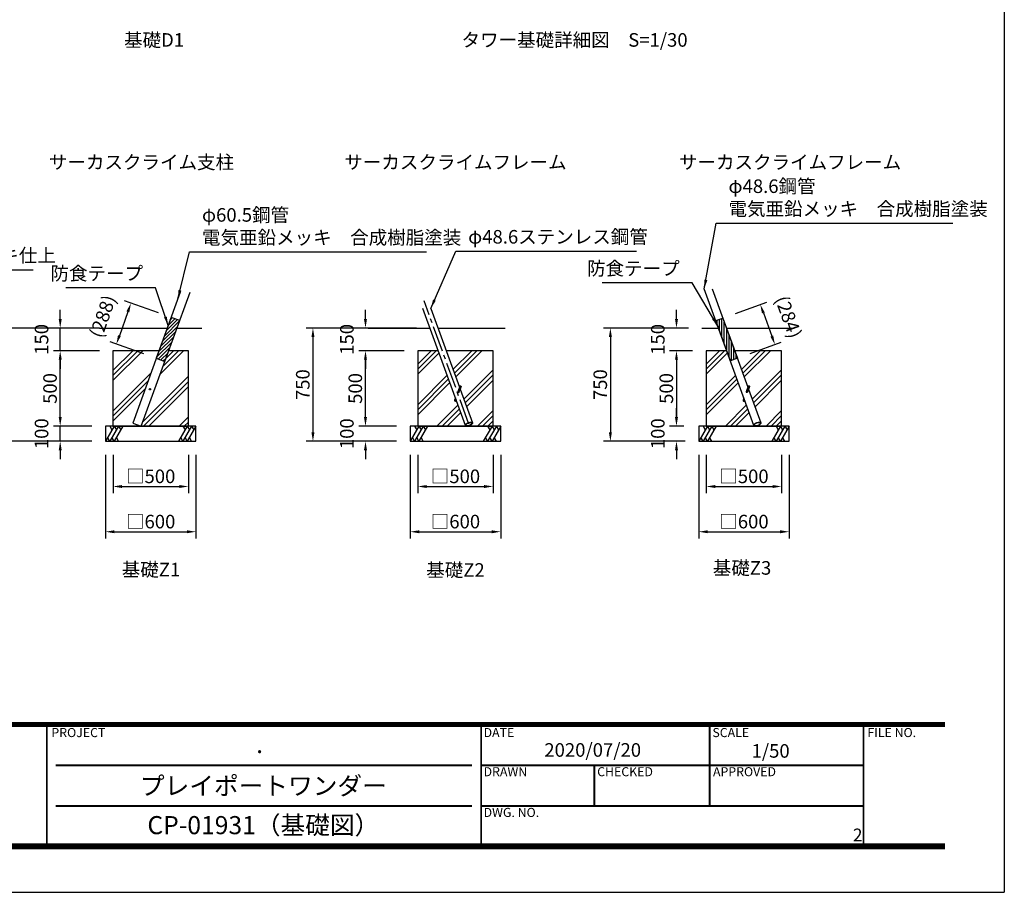
# Model space of a CAD drawing. Units: millimetres. Extents: x 0 to 29700, y 0 to 21000.
# Drawn here: x 18820 to 29700, y 0 to 9641 of the extents above; entities that cross this region are included whole.
import ezdxf
from ezdxf.enums import TextEntityAlignment as Align

# ---------------------------------------------------------------- set-up
doc = ezdxf.new("R2010")
doc.units = ezdxf.units.MM
doc.header["$LTSCALE"] = 15
doc.linetypes.add('CENTER2', pattern=[28.575, 19.05, -3.175, 3.175, -3.175])
for name, color, linetype in [('P001', 131, 'Continuous'), ('P006', 141, 'Continuous'), ('P008', 241, 'Continuous'), ('P009', 51, 'Continuous'), ('P012', 201, 'Continuous'), ('P019', 71, 'Continuous'), ('P919', 75, 'Continuous'), ('P_1CENTER', 2, 'CENTER2'), ('P_2DIM', 6, 'Continuous'), ('P_3TEXT', 60, 'Continuous'), ('P_5DRAWFRAME', 104, 'Continuous'), ('P_7THICK', 7, 'Continuous')]:
    doc.layers.add(name, color=color, linetype=linetype)
doc.styles.add('BIGFONT', font='simplex.shx', dxfattribs={"bigfont": 'bigfont.shx'})
doc.dimstyles.new('DIMBIGFONT$0', dxfattribs={"dimscale": 50, "dimtxt": 3, "dimasz": 2, "dimexe": 1.5, "dimexo": 3, "dimgap": 0.75, "dimtad": 1, "dimdec": 1, "dimdsep": 46, "dimtxsty": 'BIGFONT', "dimsah": 1, "dimcen": 0, "dimclrt": 230, "dimadec": 1, "dimazin": 2, "dimtfac": 0.6, "dimtdec": 1, "dimtofl": 0, "dimtmove": 2, "dimatfit": 3, "dimfxl": 1, "dimtvp": 1, "dimtolj": 1, "dimarcsym": 0})
doc.dimstyles.new('DIMBIGFONT$7', dxfattribs={"dimscale": 50, "dimtxt": 3, "dimasz": 2, "dimexe": 1.5, "dimexo": 3, "dimgap": 0.75, "dimtad": 1, "dimdec": 1, "dimdsep": 46, "dimtxsty": 'BIGFONT', "dimsah": 1, "dimcen": 0, "dimclrt": 230, "dimadec": 1, "dimazin": 2, "dimtfac": 0.6, "dimtdec": 1, "dimtofl": 0, "dimtmove": 0, "dimatfit": 3, "dimfxl": 1, "dimtvp": 1, "dimtolj": 1, "dimarcsym": 0})
doc.dimstyles.new('STANDARD$7', dxfattribs={"dimtxt": 3, "dimasz": 2, "dimexe": 1.5, "dimexo": 3, "dimgap": 0.75, "dimtad": 1, "dimdec": 1, "dimdsep": 46, "dimtxsty": 'Standard', "dimsah": 1, "dimcen": 0, "dimclrt": 230, "dimadec": 0, "dimazin": 0, "dimtfac": 0.6, "dimtdec": 1, "dimtofl": 0, "dimtmove": 0, "dimatfit": 3, "dimfxl": 1, "dimtolj": 1, "dimarcsym": 0})

# ---------------------------------------------------------------- blocks, each defined once
blk = doc.blocks.new('DFP2')
at = {"color": 0}
for p, q in [((26.35, 37.5), (580.85, 37.5)), ((26.35, 37.4), (580.85, 37.4)), ((580.85, 37.3), (26.35, 37.3)), ((580.85, 37.2), (26.35, 37.2)), ((26.35, 37.1), (580.85, 37.1)), ((26.35, 37), (580.85, 37)), ((382.3, 37.1), (382.3, 10.1)), ((382.4, 37.1), (382.4, 10.1)), ((478.3, 37.1), (478.3, 10.1)), ((478.4, 37.1), (478.4, 10.1)), ((528.8, 37.1), (528.8, 19.1)), ((528.9, 37.1), (528.9, 19.1)), ((562.8, 37.1), (562.8, 10.1)), ((562.9, 37.1), (562.9, 10.1)), ((26.35, 36.9), (580.85, 36.9)), ((26.35, 36.8), (580.85, 36.8)), ((26.35, 36.7), (580.85, 36.7)), ((384.35, 28.15), (476.35, 28.15)), ((384.35, 28.05), (476.35, 28.05)), ((478.35, 28.15), (562.85, 28.15)), ((478.35, 28.05), (562.85, 28.05)), ((503.3, 28.1), (503.3, 19.1)), ((503.4, 28.1), (503.4, 19.1)), ((384.35, 19.15), (476.35, 19.15)), ((384.35, 19.05), (476.35, 19.05)), ((478.35, 19.15), (562.85, 19.15)), ((478.35, 19.05), (562.85, 19.05)), ((26.35, 10.7), (580.85, 10.7)), ((26.35, 10.6), (580.85, 10.6)), ((26.35, 10.5), (580.85, 10.5)), ((26.35, 10.4), (580.85, 10.4)), ((26.35, 10.3), (580.85, 10.3)), ((26.35, 10.2), (580.85, 10.2)), ((26.35, 10.1), (580.85, 10.1)), ((26.35, 10), (580.85, 10)), ((26.35, 9.9), (580.85, 9.9)), ((26.35, 9.8), (580.85, 9.8)), ((26.35, 9.7), (580.85, 9.7))]:
    blk.add_line(p, q, dxfattribs=at)
at = {"layer": 'DEFPOINTS', "color": 0}
for p in [(594, 420), (0, 0)]:
    blk.add_line(p, (594, 0), dxfattribs=at)
at = {"color": 0}
for s, p in [('PROJECT', (383.4, 34.3)), ('DATE', (478.92, 34.3)), ('SCALE', (529.49, 34.3)), ('FILE NO.', (563.75, 34.3)), ('DRAWN', (478.92, 25.65)), ('CHECKED', (504.02, 25.65)), ('APPROVED', (529.62, 25.65)), ('DWG. NO.', (478.92, 16.65))]:
    blk.add_text(s, height=2, dxfattribs=at).set_placement(p)
at = {"color": 0, "style": 'BIGFONT'}
blk.add_text('2', height=2.8, dxfattribs=at).set_placement((560.54, 11.28))
at = {"color": 83, "ltscale": 0.5, "style": 'BIGFONT', "flags": 8}
for tag, p in [('REV05', (34.1, 32.19)), ('REV04', (34.1, 27.14)), ('REV03', (34.1, 21.89)), ('REV02', (34.1, 16.64)), ('REV01', (34.1, 11.39))]:
    blk.add_attdef(tag, text='', height=2, dxfattribs=at).set_placement(p, align=Align.BOTTOM_LEFT)
for tag, p in [('R5C', (125.35, 32.19)), ('REVD5', (101.67, 32.19)), ('R5D', (116.23, 32.19)), ('R5A', (134.48, 32.19)), ('REVD4', (101.67, 27.14)), ('R4D', (116.23, 27.14)), ('R4C', (125.35, 27.14)), ('R4A', (134.48, 27.14)), ('REVD3', (101.67, 21.89)), ('R3D', (116.23, 21.89)), ('R3C', (125.35, 21.89)), ('R3A', (134.48, 21.89)), ('REVD2', (101.67, 16.64)), ('R2D', (116.23, 16.64)), ('R2C', (125.35, 16.64)), ('R2A', (134.48, 16.64)), ('REVD1', (101.67, 11.39)), ('R1D', (116.23, 11.39)), ('R1C', (125.35, 11.39)), ('R1A', (134.48, 11.39))]:
    blk.add_attdef(tag, text='', height=2, dxfattribs=at).set_placement(p, align=Align.BOTTOM_CENTER)
at = {"color": 83, "ltscale": 0.5, "style": 'BIGFONT'}
for tag, height, p in [('PROJECT1', 4, (429.42, 29.5)), ('DATE', 3, (503.03, 29.02)), ('SCALE', 3, (542.35, 28.81)), ('PROJECT2', 4, (430.24, 20.28)), ('PROJECT3', 4, (430.24, 11.59)), ('DWGNO', 3, (513.51, 12.49))]:
    blk.add_attdef(tag, text='', height=height, dxfattribs=at).set_placement(p, align=Align.BOTTOM_CENTER)
blk = doc.blocks.new('*D62')
at = {"layer": 'DEFPOINTS', "color": 0, "transparency": 16777216}
for p in [(18701, 6234), (19767, 6234), (19767, 4984)]:
    blk.add_point(p, dxfattribs=at)
at = {"layer": 'P_2DIM', "color": 0, "lineweight": -2, "transparency": 16777216}
for p, q in [((19617, 6234), (18626, 6234)), ((18701, 5084), (18701, 6134)), ((19617, 4984), (18626, 4984))]:
    blk.add_line(p, q, dxfattribs=at)
at = {"layer": 'P_2DIM', "color": 0, "transparency": 16777216}
for points in [[(18684, 6134), (18717, 6134), (18701, 6234)], [(18684, 5084), (18717, 5084), (18701, 4984)]]:
    blk.add_solid(points, dxfattribs=at)
at = {"layer": 'P_2DIM', "color": 230, "transparency": 16777216, "insert": (18588, 5609), "char_height": 150, "attachment_point": 5, "rotation": 90, "style": 'BIGFONT'}
blk.add_mtext('\\A1;750', dxfattribs=at)
blk = doc.blocks.new('*D63')
at = {"layer": 'DEFPOINTS', "color": 0, "transparency": 16777216}
for p in [(19267, 5984), (19851, 5984), (19767, 5150)]:
    blk.add_point(p, dxfattribs=at)
at = {"layer": 'P_2DIM', "color": 0, "lineweight": -2, "transparency": 16777216}
for p, q in [((19701, 5984), (19192, 5984)), ((19267, 5250), (19267, 5884)), ((19617, 5150), (19192, 5150))]:
    blk.add_line(p, q, dxfattribs=at)
at = {"layer": 'P_2DIM', "color": 0, "transparency": 16777216}
for points in [[(19251, 5884), (19284, 5884), (19267, 5984)], [(19251, 5250), (19284, 5250), (19267, 5150)]]:
    blk.add_solid(points, dxfattribs=at)
at = {"layer": 'P_2DIM', "color": 230, "transparency": 16777216, "insert": (19155, 5567), "char_height": 150, "attachment_point": 5, "rotation": 90, "style": 'BIGFONT'}
blk.add_mtext('\\A1;500', dxfattribs=at)
blk = doc.blocks.new('*D64')
at = {"layer": 'DEFPOINTS', "color": 0, "transparency": 16777216}
for p in [(19767, 4984), (20767, 4984), (20767, 3984)]:
    blk.add_point(p, dxfattribs=at)
at = {"layer": 'P_2DIM', "color": 0, "lineweight": -2, "transparency": 16777216}
for p, q in [((19767, 4834), (19767, 3909)), ((20767, 4834), (20767, 3909)), ((19867, 3984), (20667, 3984))]:
    blk.add_line(p, q, dxfattribs=at)
at = {"layer": 'P_2DIM', "color": 0, "transparency": 16777216}
for points in [[(19867, 4000), (19867, 3967), (19767, 3984)], [(20667, 4000), (20667, 3967), (20767, 3984)]]:
    blk.add_solid(points, dxfattribs=at)
at = {"layer": 'P_2DIM', "color": 230, "transparency": 16777216, "insert": (20267, 4096), "char_height": 150, "attachment_point": 5, "style": 'BIGFONT'}
blk.add_mtext('\\A1;□600', dxfattribs=at)
blk = doc.blocks.new('*D65')
at = {"layer": 'DEFPOINTS', "color": 0, "transparency": 16777216}
for p in [(19851, 4984), (20684, 4984), (20684, 4484)]:
    blk.add_point(p, dxfattribs=at)
at = {"layer": 'P_2DIM', "color": 0, "lineweight": -2, "transparency": 16777216}
for p, q in [((19851, 4834), (19851, 4409)), ((20684, 4834), (20684, 4409)), ((19951, 4484), (20584, 4484))]:
    blk.add_line(p, q, dxfattribs=at)
at = {"layer": 'P_2DIM', "color": 0, "transparency": 16777216}
for points in [[(19951, 4500), (19951, 4467), (19851, 4484)], [(20584, 4500), (20584, 4467), (20684, 4484)]]:
    blk.add_solid(points, dxfattribs=at)
at = {"layer": 'P_2DIM', "color": 230, "transparency": 16777216, "insert": (20267, 4596), "char_height": 150, "attachment_point": 5, "style": 'BIGFONT'}
blk.add_mtext('\\A1;□500', dxfattribs=at)
blk = doc.blocks.new('*D66')
at = {"layer": 'DEFPOINTS', "color": 0, "transparency": 16777216}
for p in [(19267, 5150), (19767, 5150), (19767, 4984)]:
    blk.add_point(p, dxfattribs=at)
at = {"layer": 'P_2DIM', "color": 0, "lineweight": -2, "transparency": 16777216}
for p, q in [((19267, 5250), (19267, 5350)), ((19617, 5150), (19192, 5150)), ((19267, 4984), (19267, 5150)), ((19617, 4984), (19192, 4984)), ((19267, 4884), (19267, 4784))]:
    blk.add_line(p, q, dxfattribs=at)
at = {"layer": 'P_2DIM', "color": 0, "transparency": 16777216}
for points in [[(19251, 5250), (19284, 5250), (19267, 5150)], [(19251, 4884), (19284, 4884), (19267, 4984)]]:
    blk.add_solid(points, dxfattribs=at)
at = {"layer": 'P_2DIM', "color": 230, "transparency": 16777216, "insert": (19061, 5067), "char_height": 150, "attachment_point": 5, "rotation": 90, "style": 'BIGFONT'}
blk.add_mtext('\\A1;100', dxfattribs=at)
blk = doc.blocks.new('*D67')
at = {"layer": 'DEFPOINTS', "color": 0, "transparency": 16777216}
for p in [(20493, 6352), (19888, 6056), (20333, 5899)]:
    blk.add_point(p, dxfattribs=at)
at = {"layer": 'P_2DIM', "color": 0, "lineweight": -2, "transparency": 16777216}
for p, q in [((20352, 6402), (19978, 6534)), ((20015, 6414), (19922, 6150)), ((20191, 5949), (19818, 6081))]:
    blk.add_line(p, q, dxfattribs=at)
at = {"layer": 'P_2DIM', "color": 0, "transparency": 16777216}
for points in [[(19999, 6420), (20031, 6409), (20049, 6509)], [(19906, 6156), (19937, 6145), (19888, 6056)]]:
    blk.add_solid(points, dxfattribs=at)
at = {"layer": 'P_2DIM', "color": 230, "transparency": 16777216, "insert": (19737, 6364), "char_height": 150, "attachment_point": 5, "rotation": 70.5163, "style": 'BIGFONT'}
blk.add_mtext('\\A1;(288)', dxfattribs=at)
blk = doc.blocks.new('*D68')
at = {"layer": 'DEFPOINTS', "color": 0, "transparency": 16777216}
for p in [(19267, 6234), (19851, 6234), (19851, 5984)]:
    blk.add_point(p, dxfattribs=at)
at = {"layer": 'P_2DIM', "color": 0, "lineweight": -2, "transparency": 16777216}
for p, q in [((19267, 6334), (19267, 6434)), ((19701, 6234), (19192, 6234)), ((19267, 5984), (19267, 6234)), ((19701, 5984), (19192, 5984)), ((19267, 5884), (19267, 5784))]:
    blk.add_line(p, q, dxfattribs=at)
at = {"layer": 'P_2DIM', "color": 0, "transparency": 16777216}
for points in [[(19251, 6334), (19284, 6334), (19267, 6234)], [(19251, 5884), (19284, 5884), (19267, 5984)]]:
    blk.add_solid(points, dxfattribs=at)
at = {"layer": 'P_2DIM', "color": 230, "transparency": 16777216, "insert": (19061, 6109), "char_height": 150, "attachment_point": 5, "rotation": 90, "style": 'BIGFONT'}
blk.add_mtext('\\A1;150', dxfattribs=at)
blk = doc.blocks.new('*D192')
at = {"layer": 'DEFPOINTS', "color": 0, "transparency": 16777216}
for p in [(22641, 5984), (23218, 5984), (23135, 5150)]:
    blk.add_point(p, dxfattribs=at)
at = {"layer": 'P_2DIM', "color": 0, "lineweight": -2, "transparency": 16777216}
for p, q in [((23068, 5984), (22566, 5984)), ((22641, 5250), (22641, 5884)), ((22985, 5150), (22566, 5150))]:
    blk.add_line(p, q, dxfattribs=at)
at = {"layer": 'P_2DIM', "color": 0, "transparency": 16777216}
for points in [[(22624, 5884), (22657, 5884), (22641, 5984)], [(22624, 5250), (22657, 5250), (22641, 5150)]]:
    blk.add_solid(points, dxfattribs=at)
at = {"layer": 'P_2DIM', "color": 230, "transparency": 16777216, "insert": (22528, 5567), "char_height": 150, "attachment_point": 5, "rotation": 90, "style": 'BIGFONT'}
blk.add_mtext('\\A1;500', dxfattribs=at)
blk = doc.blocks.new('*D193')
at = {"layer": 'DEFPOINTS', "color": 0, "transparency": 16777216}
for p in [(23218, 4984), (24052, 4984), (24052, 4484)]:
    blk.add_point(p, dxfattribs=at)
at = {"layer": 'P_2DIM', "color": 0, "lineweight": -2, "transparency": 16777216}
for p, q in [((23218, 4834), (23218, 4409)), ((24052, 4834), (24052, 4409)), ((23318, 4484), (23952, 4484))]:
    blk.add_line(p, q, dxfattribs=at)
at = {"layer": 'P_2DIM', "color": 0, "transparency": 16777216}
for points in [[(23318, 4500), (23318, 4467), (23218, 4484)], [(23952, 4500), (23952, 4467), (24052, 4484)]]:
    blk.add_solid(points, dxfattribs=at)
at = {"layer": 'P_2DIM', "color": 230, "transparency": 16777216, "insert": (23635, 4596), "char_height": 150, "attachment_point": 5, "style": 'BIGFONT'}
blk.add_mtext('\\A1;□500', dxfattribs=at)
blk = doc.blocks.new('*D194')
at = {"layer": 'DEFPOINTS', "color": 0, "transparency": 16777216}
for p in [(23135, 4984), (24135, 4984), (24135, 3984)]:
    blk.add_point(p, dxfattribs=at)
at = {"layer": 'P_2DIM', "color": 0, "lineweight": -2, "transparency": 16777216}
for p, q in [((23135, 4834), (23135, 3909)), ((24135, 4834), (24135, 3909)), ((23235, 3984), (24035, 3984))]:
    blk.add_line(p, q, dxfattribs=at)
at = {"layer": 'P_2DIM', "color": 0, "transparency": 16777216}
for points in [[(23235, 4000), (23235, 3967), (23135, 3984)], [(24035, 4000), (24035, 3967), (24135, 3984)]]:
    blk.add_solid(points, dxfattribs=at)
at = {"layer": 'P_2DIM', "color": 230, "transparency": 16777216, "insert": (23635, 4096), "char_height": 150, "attachment_point": 5, "style": 'BIGFONT'}
blk.add_mtext('\\A1;□600', dxfattribs=at)
blk = doc.blocks.new('*D195')
at = {"layer": 'DEFPOINTS', "color": 0, "transparency": 16777216}
for p in [(22641, 5150), (23135, 5150), (23135, 4984)]:
    blk.add_point(p, dxfattribs=at)
at = {"layer": 'P_2DIM', "color": 0, "lineweight": -2, "transparency": 16777216}
for p, q in [((22641, 5250), (22641, 5350)), ((22985, 5150), (22566, 5150)), ((22985, 4984), (22566, 4984)), ((22641, 4884), (22641, 4784))]:
    blk.add_line(p, q, dxfattribs=at)
at = {"layer": 'P_2DIM', "color": 0, "transparency": 16777216}
for points in [[(22624, 5250), (22657, 5250), (22641, 5150)], [(22624, 4884), (22657, 4884), (22641, 4984)]]:
    blk.add_solid(points, dxfattribs=at)
at = {"layer": 'P_2DIM', "color": 230, "transparency": 16777216, "insert": (22435, 5067), "char_height": 150, "attachment_point": 5, "rotation": 90, "style": 'BIGFONT'}
blk.add_mtext('\\A1;100', dxfattribs=at)
blk = doc.blocks.new('*D196')
at = {"layer": 'DEFPOINTS', "color": 0, "transparency": 16777216}
for p in [(22641, 6234), (23218, 6234), (23218, 5984)]:
    blk.add_point(p, dxfattribs=at)
at = {"layer": 'P_2DIM', "color": 0, "lineweight": -2, "transparency": 16777216}
for p, q in [((22641, 6334), (22641, 6434)), ((23068, 6234), (22566, 6234)), ((23068, 5984), (22566, 5984)), ((22641, 5884), (22641, 5784))]:
    blk.add_line(p, q, dxfattribs=at)
at = {"layer": 'P_2DIM', "color": 0, "transparency": 16777216}
for points in [[(22624, 6334), (22657, 6334), (22641, 6234)], [(22624, 5884), (22657, 5884), (22641, 5984)]]:
    blk.add_solid(points, dxfattribs=at)
at = {"layer": 'P_2DIM', "color": 230, "transparency": 16777216, "insert": (22435, 6109), "char_height": 150, "attachment_point": 5, "rotation": 90, "style": 'BIGFONT'}
blk.add_mtext('\\A1;150', dxfattribs=at)
blk = doc.blocks.new('*D197')
at = {"layer": 'DEFPOINTS', "color": 0, "transparency": 16777216}
for p in [(23355, 6234), (22060, 4984), (23135, 4984)]:
    blk.add_point(p, dxfattribs=at)
at = {"layer": 'P_2DIM', "color": 0, "lineweight": -2, "transparency": 16777216}
for p, q in [((23205, 6234), (21985, 6234)), ((22060, 6134), (22060, 5084)), ((22985, 4984), (21985, 4984))]:
    blk.add_line(p, q, dxfattribs=at)
at = {"layer": 'P_2DIM', "color": 0, "transparency": 16777216}
for points in [[(22043, 6134), (22077, 6134), (22060, 6234)], [(22043, 5084), (22077, 5084), (22060, 4984)]]:
    blk.add_solid(points, dxfattribs=at)
at = {"layer": 'P_2DIM', "color": 230, "transparency": 16777216, "insert": (21948, 5609), "char_height": 150, "attachment_point": 5, "rotation": 90, "style": 'BIGFONT'}
blk.add_mtext('\\A1;750', dxfattribs=at)
blk = doc.blocks.new('*D224')
at = {"layer": 'DEFPOINTS', "color": 0, "transparency": 16777216}
for p in [(26589, 6345), (27165, 6051), (26750, 5900)]:
    blk.add_point(p, dxfattribs=at)
at = {"layer": 'P_2DIM', "color": 0, "lineweight": -2, "transparency": 16777216}
for p, q in [((26730, 6396), (27074, 6521)), ((27038, 6402), (27131, 6145)), ((26891, 5952), (27236, 6077))]:
    blk.add_line(p, q, dxfattribs=at)
at = {"layer": 'P_2DIM', "color": 0, "transparency": 16777216}
for points in [[(27053, 6407), (27022, 6396), (27003, 6496)], [(27147, 6151), (27115, 6140), (27165, 6051)]]:
    blk.add_solid(points, dxfattribs=at)
at = {"layer": 'P_2DIM', "color": 230, "transparency": 16777216, "insert": (27315, 6357), "char_height": 150, "attachment_point": 5, "rotation": 290, "style": 'BIGFONT'}
blk.add_mtext('\\A1;(284)', dxfattribs=at)
blk = doc.blocks.new('*D225')
at = {"layer": 'DEFPOINTS', "color": 0, "transparency": 16777216}
for p in [(26359, 6234), (25347, 4984), (26323, 4984)]:
    blk.add_point(p, dxfattribs=at)
at = {"layer": 'P_2DIM', "color": 0, "lineweight": -2, "transparency": 16777216}
for p, q in [((26209, 6234), (25272, 6234)), ((25347, 6134), (25347, 5084)), ((26173, 4984), (25272, 4984))]:
    blk.add_line(p, q, dxfattribs=at)
at = {"layer": 'P_2DIM', "color": 0, "transparency": 16777216}
for points in [[(25330, 6134), (25364, 6134), (25347, 6234)], [(25330, 5084), (25364, 5084), (25347, 4984)]]:
    blk.add_solid(points, dxfattribs=at)
at = {"layer": 'P_2DIM', "color": 230, "transparency": 16777216, "insert": (25235, 5609), "char_height": 150, "attachment_point": 5, "rotation": 90, "style": 'BIGFONT'}
blk.add_mtext('\\A1;750', dxfattribs=at)
blk = doc.blocks.new('*D226')
at = {"layer": 'DEFPOINTS', "color": 0, "transparency": 16777216}
for p in [(26359, 6234), (26077, 5984), (26406, 5984)]:
    blk.add_point(p, dxfattribs=at)
at = {"layer": 'P_2DIM', "color": 0, "lineweight": -2, "transparency": 16777216}
for p, q in [((26077, 6334), (26077, 6434)), ((26209, 6234), (26002, 6234)), ((26256, 5984), (26002, 5984)), ((26077, 5884), (26077, 5784))]:
    blk.add_line(p, q, dxfattribs=at)
at = {"layer": 'P_2DIM', "color": 0, "transparency": 16777216}
for points in [[(26061, 6334), (26094, 6334), (26077, 6234)], [(26061, 5884), (26094, 5884), (26077, 5984)]]:
    blk.add_solid(points, dxfattribs=at)
at = {"layer": 'P_2DIM', "color": 230, "transparency": 16777216, "insert": (25871, 6109), "char_height": 150, "attachment_point": 5, "rotation": 90, "style": 'BIGFONT'}
blk.add_mtext('\\A1;150', dxfattribs=at)
blk = doc.blocks.new('*D227')
at = {"layer": 'DEFPOINTS', "color": 0, "transparency": 16777216}
for p in [(26406, 5984), (26077, 5150), (26307, 5150)]:
    blk.add_point(p, dxfattribs=at)
at = {"layer": 'P_2DIM', "color": 0, "lineweight": -2, "transparency": 16777216}
for p, q in [((26256, 5984), (26002, 5984)), ((26077, 5884), (26077, 5250)), ((26157, 5150), (26002, 5150))]:
    blk.add_line(p, q, dxfattribs=at)
at = {"layer": 'P_2DIM', "color": 0, "transparency": 16777216}
for points in [[(26061, 5884), (26094, 5884), (26077, 5984)], [(26061, 5250), (26094, 5250), (26077, 5150)]]:
    blk.add_solid(points, dxfattribs=at)
at = {"layer": 'P_2DIM', "color": 230, "transparency": 16777216, "insert": (25965, 5567), "char_height": 150, "attachment_point": 5, "rotation": 90, "style": 'BIGFONT'}
blk.add_mtext('\\A1;500', dxfattribs=at)
blk = doc.blocks.new('*D228')
at = {"layer": 'DEFPOINTS', "color": 0, "transparency": 16777216}
for p in [(26307, 5150), (26077, 4984), (26323, 4984)]:
    blk.add_point(p, dxfattribs=at)
at = {"layer": 'P_2DIM', "color": 0, "lineweight": -2, "transparency": 16777216}
for p, q in [((26077, 5250), (26077, 5350)), ((26157, 5150), (26002, 5150)), ((26173, 4984), (26002, 4984)), ((26077, 4884), (26077, 4784))]:
    blk.add_line(p, q, dxfattribs=at)
at = {"layer": 'P_2DIM', "color": 0, "transparency": 16777216}
for points in [[(26061, 5250), (26094, 5250), (26077, 5150)], [(26061, 4884), (26094, 4884), (26077, 4984)]]:
    blk.add_solid(points, dxfattribs=at)
at = {"layer": 'P_2DIM', "color": 230, "transparency": 16777216, "insert": (25871, 5067), "char_height": 150, "attachment_point": 5, "rotation": 90, "style": 'BIGFONT'}
blk.add_mtext('\\A1;100', dxfattribs=at)
blk = doc.blocks.new('*D229')
at = {"layer": 'DEFPOINTS', "color": 0, "transparency": 16777216}
for p in [(26406, 4984), (27239, 4984), (27239, 4484)]:
    blk.add_point(p, dxfattribs=at)
at = {"layer": 'P_2DIM', "color": 0, "lineweight": -2, "transparency": 16777216}
for p, q in [((26406, 4834), (26406, 4409)), ((27239, 4834), (27239, 4409)), ((26506, 4484), (27139, 4484))]:
    blk.add_line(p, q, dxfattribs=at)
at = {"layer": 'P_2DIM', "color": 0, "transparency": 16777216}
for points in [[(26506, 4500), (26506, 4467), (26406, 4484)], [(27139, 4500), (27139, 4467), (27239, 4484)]]:
    blk.add_solid(points, dxfattribs=at)
at = {"layer": 'P_2DIM', "color": 230, "transparency": 16777216, "insert": (26823, 4596), "char_height": 150, "attachment_point": 5, "style": 'BIGFONT'}
blk.add_mtext('\\A1;□500', dxfattribs=at)
blk = doc.blocks.new('*D230')
at = {"layer": 'DEFPOINTS', "color": 0, "transparency": 16777216}
for p in [(26323, 4984), (27323, 4984), (27323, 3984)]:
    blk.add_point(p, dxfattribs=at)
at = {"layer": 'P_2DIM', "color": 0, "lineweight": -2, "transparency": 16777216}
for p, q in [((26323, 4834), (26323, 3909)), ((27323, 4834), (27323, 3909)), ((26423, 3984), (27223, 3984))]:
    blk.add_line(p, q, dxfattribs=at)
at = {"layer": 'P_2DIM', "color": 0, "transparency": 16777216}
for points in [[(26423, 4000), (26423, 3967), (26323, 3984)], [(27223, 4000), (27223, 3967), (27323, 3984)]]:
    blk.add_solid(points, dxfattribs=at)
at = {"layer": 'P_2DIM', "color": 230, "transparency": 16777216, "insert": (26823, 4096), "char_height": 150, "attachment_point": 5, "style": 'BIGFONT'}
blk.add_mtext('\\A1;□600', dxfattribs=at)

msp = doc.modelspace()

# ---------------------------------------------------------------- hatches: boundary and pattern name
at = {"layer": 'P008'}
h = msp.add_hatch(dxfattribs=at)
h.set_pattern_fill('ANSI31', color=256, scale=8.333333, style=0)
h.set_pattern_definition([(45, (-4553.144, 2278.632), (-18.708867, 18.708867), [])])
h.paths.add_polyline_path([(20587.69, 6317.02), (20492.94, 6351.5), (20328.73, 5900.35), (20423.48, 5865.86)])
h = msp.add_hatch(dxfattribs=at)
h.set_pattern_fill('ANSI31', color=256, scale=8.333333, angle=45, style=0)
h.set_pattern_definition([(90, (-64.24, 2278.632), (-26.458333, 4e-15), [])])
h.paths.add_polyline_path([(26512.56, 6317.02), (26588.67, 6344.72), (26750.41, 5900.35), (26674.3, 5872.65)])
at = {"layer": 'P919'}
h = msp.add_hatch(dxfattribs=at)
h.set_pattern_fill('PLAST', color=256, scale=50, angle=45, style=0)
h.set_pattern_definition([(45, (-4748.67, 16526.2), (-224.5064, 224.5064), []), (45, (-4776.74, 16554.25), (-224.5064, 224.5064), []), (45, (-4804.8, 16582.32), (-224.5064, 224.5064), [])])
h.paths.add_polyline_path([(20683.93, 5983.68), (20466.37, 5983.68), (20163.06, 5150.35), (20683.93, 5150.35)])
h.paths.add_polyline_path([(20359.06, 5983.68), (19850.59, 5983.68), (19850.59, 5150.35), (20157.38, 5150.35), (20157.89, 5151.76), (20068.15, 5184.42)])
h = msp.add_hatch(dxfattribs=at)
h.set_pattern_fill('PLAST', color=256, scale=50, angle=45, style=0)
h.set_pattern_definition([(45, (-4512.7, 2239.9), (-224.5064, 224.5064), []), (45, (-4540.78, 2267.96), (-224.5064, 224.5064), []), (45, (-4568.84, 2296.02), (-224.5064, 224.5064), [])])
edge = h.paths.add_edge_path()
edge.add_line((24051.8, 5983.68), (23532.38, 5983.68))
edge.add_line((23532.38, 5983.68), (23678.47, 5582.29))
edge.add_line((23678.47, 5582.29), (23682.37, 5592.99))
edge.add_ellipse((23689.42, 5590.42), major_axis=(-7.05, 2.57), ratio=0.8660254, start_angle=180, end_angle=360, ccw=False)
edge.add_line((23696.47, 5587.86), (23686.46, 5560.36))
edge.add_line((23686.46, 5560.36), (23822.39, 5186.89))
edge.add_ellipse((23784.33, 5173.03), major_axis=(-38.06, -13.85), ratio=0.45326938, start_angle=0, end_angle=180, ccw=False)
edge.add_line((23746.27, 5159.18), (23643.36, 5441.95))
edge.add_line((23643.36, 5441.95), (23639.46, 5431.24))
edge.add_ellipse((23632.41, 5433.81), major_axis=(-7.05, 2.57), ratio=0.8660254, start_angle=0, end_angle=180, ccw=False)
edge.add_line((23625.37, 5436.37), (23635.38, 5463.87))
edge.add_line((23635.38, 5463.87), (23446.18, 5983.68))
edge.add_line((23446.18, 5983.68), (23218.46, 5983.68))
edge.add_line((23218.46, 5983.68), (23218.46, 5150.35))
edge.add_line((23218.46, 5150.35), (24051.8, 5150.35))
edge.add_line((24051.8, 5150.35), (24051.8, 5983.68))
h = msp.add_hatch(dxfattribs=at)
h.set_pattern_fill('PLAST', color=256, scale=50, angle=45, style=0)
h.set_pattern_definition([(45, (-1325, 2239.9), (-224.5064, 224.5064), []), (45, (-1353.07, 2267.96), (-224.5064, 224.5064), []), (45, (-1381.14, 2296.02), (-224.5064, 224.5064), [])])
edge = h.paths.add_edge_path()
edge.add_line((27239.5, 5983.68), (26720.08, 5983.68))
edge.add_line((26720.08, 5983.68), (26866.18, 5582.29))
edge.add_line((26866.18, 5582.29), (26870.07, 5592.99))
edge.add_ellipse((26877.12, 5590.42), major_axis=(-7.05, 2.57), ratio=0.8660254, start_angle=180, end_angle=360, ccw=False)
edge.add_line((26884.17, 5587.86), (26874.16, 5560.36))
edge.add_line((26874.16, 5560.36), (27010.09, 5186.89))
edge.add_ellipse((26972.03, 5173.03), major_axis=(-38.06, -13.85), ratio=0.45326938, start_angle=0, end_angle=180, ccw=False)
edge.add_line((26933.98, 5159.18), (26831.06, 5441.95))
edge.add_line((26831.06, 5441.95), (26827.16, 5431.24))
edge.add_ellipse((26820.12, 5433.81), major_axis=(-7.05, 2.57), ratio=0.8660254, start_angle=0, end_angle=180, ccw=False)
edge.add_line((26813.07, 5436.37), (26823.08, 5463.87))
edge.add_line((26823.08, 5463.87), (26633.88, 5983.68))
edge.add_line((26633.88, 5983.68), (26406.17, 5983.68))
edge.add_line((26406.17, 5983.68), (26406.17, 5150.35))
edge.add_line((26406.17, 5150.35), (27239.5, 5150.35))
edge.add_line((27239.5, 5150.35), (27239.5, 5983.68))

# ---------------------------------------------------------------- linework, layer by layer
at = {"layer": 'P001'}
for p, q in [((23682.37, 5592.99), (23659.72, 5530.75)), ((23696.47, 5587.86), (23673.81, 5525.62)), ((26870.07, 5592.99), (26847.42, 5530.75)), ((26884.17, 5587.86), (26861.52, 5525.62)), ((23635.38, 5463.87), (23625.37, 5436.37)), ((23643.36, 5441.95), (23639.46, 5431.24)), ((26823.08, 5463.87), (26813.07, 5436.37)), ((26831.06, 5441.95), (26827.16, 5431.24))]:
    msp.add_line(p, q, dxfattribs=at)
for centre in [(23689.42, 5590.42), (26877.12, 5590.42)]:
    msp.add_ellipse(centre, major_axis=(-7.05, 2.57), ratio=0.8660254, dxfattribs=at)
for centre in [(23632.41, 5433.81), (26820.12, 5433.81)]:
    msp.add_ellipse(centre, major_axis=(-7.05, 2.57), ratio=0.8660254, start_param=0, end_param=3.14159265, dxfattribs=at)
at = {"layer": 'P006'}
msp.add_lwpolyline([(20594.62, 6630.87), (20068.15, 5184.42), (20162.91, 5149.93), (20701.92, 6630.87)], dxfattribs=at)
msp.add_circle((20258.04, 5558.71), 8.33, dxfattribs=at)
at = {"layer": 'P008'}
for points in [[(20587.69, 6317.02), (20492.94, 6351.5), (20328.73, 5900.35), (20423.48, 5865.86), (20587.69, 6317.02)], [(26512.56, 6317.02), (26588.67, 6344.72), (26750.41, 5900.35), (26674.3, 5872.65), (26512.56, 6317.02)]]:
    msp.add_lwpolyline(points, dxfattribs=at)
at = {"layer": 'P009'}
msp.add_circle((20258.04, 5558.71), 7.5, dxfattribs=at)
at = {"layer": 'P012'}
for points in [[(26933.98, 5159.18), (26384.65, 6668.43)], [(26470.85, 6668.43), (26866.18, 5582.29)], [(23746.27, 5159.18), (23276.07, 6451.06)], [(23362.27, 6451.06), (23678.47, 5582.29)], [(23686.46, 5560.36), (23822.39, 5186.89)], [(26874.16, 5560.36), (27010.09, 5186.89)]]:
    msp.add_lwpolyline(points, dxfattribs=at)
for centre, start_param, end_param in [((23667.84, 5531.15), 5.8321585, 9.87580477), ((23666.93, 5528.64), 5.8321585, 6.09736571), ((23666.93, 5528.64), 3.32741225, 3.59261947), ((26855.54, 5531.15), 5.8321585, 9.87580477), ((26854.63, 5528.64), 5.8321585, 6.09736571), ((26854.63, 5528.64), 3.32741225, 3.59261947)]:
    msp.add_ellipse(centre, major_axis=(-7.83, 2.85), ratio=0.8660254, start_param=start_param, end_param=end_param, dxfattribs=at)
for centre, major_axis, ratio in [((23784.33, 5173.03), (-38.06, -13.85), 0.45326938), ((23784.33, 5173.03), (-33.05, -12.03), 0.45325927), ((26972.03, 5173.03), (-38.06, -13.85), 0.45326938), ((26972.03, 5173.03), (-33.05, -12.03), 0.45325927)]:
    msp.add_ellipse(centre, major_axis=major_axis, ratio=ratio, dxfattribs=at)
at = {"layer": 'P019'}
for points in [[(20359.06, 5983.68), (19850.59, 5983.68), (19850.59, 5150.35), (20683.93, 5150.35), (20683.93, 5983.68), (20466.37, 5983.68)], [(23446.18, 5983.68), (23218.46, 5983.68), (23218.46, 5150.35), (24051.8, 5150.35), (24051.8, 5983.68), (23532.38, 5983.68)], [(26633.88, 5983.68), (26406.17, 5983.68), (26406.17, 5150.35), (27239.5, 5150.35), (27239.5, 5983.68), (26720.08, 5983.68)]]:
    msp.add_lwpolyline(points, dxfattribs=at)
for points in [[(19767.26, 4983.68), (20767.26, 4983.68), (20767.26, 5150.35), (19767.26, 5150.35)], [(23135.13, 4983.68), (24135.13, 4983.68), (24135.13, 5150.35), (23135.13, 5150.35)], [(26322.83, 4983.68), (27322.83, 4983.68), (27322.83, 5150.35), (26322.83, 5150.35)]]:
    msp.add_lwpolyline(points, close=True, dxfattribs=at)
at = {"layer": 'P919'}
for p, q in [((19863.49, 5150.35), (19767.26, 4983.68)), ((19815.37, 5150.35), (19839.43, 5108.68)), ((19911.6, 5150.35), (19815.37, 4983.68)), ((19959.71, 5150.35), (19863.49, 4983.68)), ((19863.49, 5150.35), (19887.54, 5108.68)), ((19911.6, 5150.35), (19935.65, 5108.68)), ((20671.04, 5150.35), (20574.81, 4983.68)), ((20622.92, 5150.35), (20646.98, 5108.68)), ((20719.15, 5150.35), (20622.92, 4983.68)), ((20767.26, 5150.35), (20671.04, 4983.68)), ((20671.04, 5150.35), (20695.09, 5108.68)), ((20719.15, 5150.35), (20743.2, 5108.68)), ((23231.35, 5150.35), (23135.13, 4983.68)), ((23279.47, 5150.35), (23183.24, 4983.68)), ((23183.24, 5150.35), (23207.3, 5108.68)), ((23327.58, 5150.35), (23231.35, 4983.68)), ((23231.35, 5150.35), (23255.41, 5108.68)), ((23279.47, 5150.35), (23303.52, 5108.68)), ((24038.9, 5150.35), (23942.68, 4983.68)), ((23990.79, 5150.35), (24014.85, 5108.68)), ((24087.02, 5150.35), (23990.79, 4983.68)), ((24135.13, 5150.35), (24038.9, 4983.68)), ((24038.9, 5150.35), (24062.96, 5108.68)), ((24087.02, 5150.35), (24111.07, 5108.68)), ((26419.06, 5150.35), (26322.83, 4983.68)), ((26467.17, 5150.35), (26370.95, 4983.68)), ((26370.95, 5150.35), (26395, 5108.68)), ((26515.28, 5150.35), (26419.06, 4983.68)), ((26419.06, 5150.35), (26443.11, 5108.68)), ((26467.17, 5150.35), (26491.23, 5108.68)), ((27226.61, 5150.35), (27130.38, 4983.68)), ((27274.72, 5150.35), (27178.5, 4983.68)), ((27178.5, 5150.35), (27202.55, 5108.68)), ((27322.83, 5150.35), (27226.61, 4983.68)), ((27226.61, 5150.35), (27250.66, 5108.68)), ((27274.72, 5150.35), (27298.78, 5108.68)), ((19815.37, 4983.68), (19791.32, 5025.35)), ((19863.49, 4983.68), (19839.43, 5025.35)), ((19911.6, 4983.68), (19887.54, 5025.35)), ((20622.92, 4983.68), (20598.87, 5025.35)), ((20671.04, 4983.68), (20646.98, 5025.35)), ((20719.15, 4983.68), (20695.09, 5025.35)), ((23183.24, 4983.68), (23159.19, 5025.35)), ((23231.35, 4983.68), (23207.3, 5025.35)), ((23279.47, 4983.68), (23255.41, 5025.35)), ((23990.79, 4983.68), (23966.74, 5025.35)), ((24038.9, 4983.68), (24014.85, 5025.35)), ((24087.02, 4983.68), (24062.96, 5025.35)), ((26370.95, 4983.68), (26346.89, 5025.35)), ((26419.06, 4983.68), (26395, 5025.35)), ((26467.17, 4983.68), (26443.11, 5025.35)), ((27178.5, 4983.68), (27154.44, 5025.35)), ((27226.61, 4983.68), (27202.55, 5025.35)), ((27274.72, 4983.68), (27250.66, 5025.35))]:
    msp.add_line(p, q, dxfattribs=at)
at = {"layer": 'P_1CENTER', "linetype": 'CENTER2'}
msp.add_line((23784.33, 5173.03), (23288.84, 6534.39), dxfattribs=at)
at = {"layer": 'P_7THICK'}
for p, q in [((19700.59, 6233.68), (20450.06, 6233.68)), ((20557.36, 6233.68), (20833.93, 6233.68)), ((22670.98, 6233.68), (23355.19, 6233.68)), ((23441.39, 6233.68), (24184.59, 6233.68)), ((26358.59, 6233.68), (26542.89, 6233.68)), ((26629.09, 6233.68), (27372.29, 6233.68)), ((27060.67, 6233.68), (27372.29, 6233.68))]:
    msp.add_line(p, q, dxfattribs=at)

# ---------------------------------------------------------------- block references
at = {"layer": 'P_5DRAWFRAME'}
ref = msp.add_blockref('DFP2', (0, 0), dxfattribs=dict(at, xscale=50, yscale=50, zscale=50))
ref.add_attrib('PROJECT1', '.', dxfattribs={"layer": '0', "color": 83, "ltscale": 0.5, "height": 200, "style": 'BIGFONT'}).set_placement((21470.77, 1475.03), align=Align.BOTTOM_CENTER)
ref.add_attrib('PROJECT2', 'プレイポートワンダー', dxfattribs={"layer": '0', "color": 83, "ltscale": 0.5, "height": 200, "style": 'BIGFONT'}).set_placement((21512.01, 1014.24), align=Align.BOTTOM_CENTER)
ref.add_attrib('PROJECT3', 'CP-01931（基礎図）', dxfattribs={"layer": '0', "color": 83, "ltscale": 0.5, "height": 200, "style": 'BIGFONT'}).set_placement((21512.01, 579.59), align=Align.BOTTOM_CENTER)
ref.add_attrib('DATE', '2020/07/20', dxfattribs={"layer": '0', "color": 83, "ltscale": 0.5, "height": 150, "style": 'BIGFONT'}).set_placement((25151.55, 1450.86), align=Align.BOTTOM_CENTER)
ref.add_attrib('SCALE', '1/50', dxfattribs={"layer": '0', "color": 83, "ltscale": 0.5, "height": 150, "style": 'BIGFONT'}).set_placement((27117.67, 1440.37), align=Align.BOTTOM_CENTER)

# ---------------------------------------------------------------- texts
at = {"layer": 'P_2DIM', "color": 230, "char_height": 150, "style": 'BIGFONT'}
for s, insert, attachment_point in [('φ48.6鋼管\\P電気亜鉛メッキ\u3000合成樹脂塗装', (26652.06, 7429.82), 7), ('φ60.5鋼管\\P電気亜鉛メッキ\u3000合成樹脂塗装', (20834.14, 7112.61), 7), ('φ48.6鋼管\\P溶融亜鉛メッキ仕上', (17376.93, 6915.52), 7), ('φ48.6ステンレス鋼管', (23775.38, 7120.74), 7), ('防食テープ', (26112.08, 6771.17), 9), ('防食テープ', (20182.95, 6716.41), 9)]:
    msp.add_mtext(s, dxfattribs=dict(at, insert=insert, attachment_point=attachment_point))
at = {"layer": 'P_3TEXT', "style": 'BIGFONT'}
for s, p in [('基礎D1', (20304.49, 9417.73)), ('タワー基礎詳細図\u3000S=1/30', (24951.39, 9417.73)), ('サーカスクライム支柱', (20165.53, 8067.23)), ('サーカスクライムフレーム', (23635.13, 8067.23)), ('サーカスクライムフレーム', (27332.67, 8067.23)), ('基礎Z1', (20270.75, 3565.82)), ('基礎Z2', (23635.13, 3561.34)), ('基礎Z3', (26801.81, 3584.26))]:
    msp.add_text(s, height=150, dxfattribs=at).set_placement(p, align=Align.MIDDLE_CENTER)

# ---------------------------------------------------------------- dimensions: what is measured, and where the dimension line sits
at = {"layer": 'P_2DIM'}
for p1, p2, distance, override, picture, middle in [((20492.94, 6351.5), (20332.8, 5898.87), -471.42, {"dimasz": 2, "dimdec": 0, "dimlfac": 0.6, "dimtofl": 1}, '*D67', (19736.97, 6364.32)), ((26588.67, 6344.72), (26750.41, 5900.35), 441.32, {"dimdec": 0, "dimlfac": 0.6, "dimtofl": 1}, '*D224', (27314.98, 6357.46))]:
    dim = msp.add_aligned_dim(p1=p1, p2=p2, distance=distance, text='(<>)', dimstyle='DIMBIGFONT$0', override=override, dxfattribs=at)
    dim.commit()
    dim.dimension.update_dxf_attribs({"geometry": picture, "text_midpoint": middle})
for base, p1, p2, override, picture, middle in [((19267.26, 6233.68), (19850.59, 5983.68), (19850.59, 6233.68), {"dimasz": 2, "dimlfac": 0.6, "dimtofl": 1}, '*D68', (19061.01, 6108.68)), ((22640.78, 6233.68), (23218.46, 5983.68), (23218.46, 6233.68), {"dimasz": 2, "dimlfac": 0.6}, '*D196', (22434.53, 6108.68)), ((26077.2, 5983.68), (26358.59, 6233.68), (26406.17, 5983.68), {"dimlfac": 0.6, "dimtfillclr": 256}, '*D226', (25870.95, 6108.68)), ((18700.59, 6233.68), (19767.26, 4983.68), (19767.26, 6233.68), {"dimasz": 2, "dimlfac": 0.6, "dimtofl": 1}, '*D62', (18588.09, 5608.68)), ((22060.13, 4983.68), (23355.19, 6233.68), (23135.13, 4983.68), {"dimasz": 2, "dimlfac": 0.6, "dimazin": 2, "dimtfill": 0, "dimtfillclr": 256}, '*D197', (21947.63, 5608.68)), ((25347.16, 4983.68), (26358.59, 6233.68), (26322.83, 4983.68), {"dimlfac": 0.6, "dimtfillclr": 256}, '*D225', (25234.66, 5608.68)), ((19267.26, 5983.68), (19767.26, 5150.35), (19850.59, 5983.68), {"dimasz": 2, "dimlfac": 0.6, "dimtofl": 1}, '*D63', (19154.76, 5567.02)), ((22640.78, 5983.68), (23135.13, 5150.35), (23218.46, 5983.68), {"dimasz": 2, "dimlfac": 0.6}, '*D192', (22528.28, 5567.02)), ((26077.2, 5150.35), (26406.17, 5983.68), (26307.48, 5150.35), {"dimlfac": 0.6, "dimtfillclr": 256}, '*D227', (25964.7, 5567.02)), ((19267.26, 5150.35), (19767.26, 4983.68), (19767.26, 5150.35), {"dimasz": 2, "dimlfac": 0.6, "dimtofl": 1}, '*D66', (19061.01, 5067.02)), ((22640.78, 5150.35), (23135.13, 4983.68), (23135.13, 5150.35), {"dimasz": 2, "dimlfac": 0.6}, '*D195', (22434.53, 5067.02)), ((26077.2, 4983.68), (26307.48, 5150.35), (26322.83, 4983.68), {"dimlfac": 0.6, "dimtfillclr": 256}, '*D228', (25870.95, 5067.02))]:
    dim = msp.add_linear_dim(base=base, p1=p1, p2=p2, angle=90, dimstyle='DIMBIGFONT$0', override=override, dxfattribs=at)
    dim.commit()
    dim.dimension.update_dxf_attribs({"geometry": picture, "text_midpoint": middle})
for base, p1, p2, override, picture, middle in [((20767.26, 3983.68), (19767.26, 4983.68), (20767.26, 4983.68), {"dimasz": 2, "dimlfac": 0.6, "dimtofl": 1}, '*D64', (20267.26, 4096.18)), ((20683.93, 4483.68), (19850.59, 4983.68), (20683.93, 4983.68), {"dimasz": 2, "dimlfac": 0.6, "dimtofl": 1}, '*D65', (20267.26, 4596.18)), ((24135.13, 3983.68), (23135.13, 4983.68), (24135.13, 4983.68), {"dimasz": 2, "dimlfac": 0.6}, '*D194', (23635.13, 4096.18)), ((24051.8, 4483.68), (23218.46, 4983.68), (24051.8, 4983.68), {"dimasz": 2, "dimlfac": 0.6}, '*D193', (23635.13, 4596.18)), ((27322.83, 3983.68), (26322.83, 4983.68), (27322.83, 4983.68), {"dimlfac": 0.6}, '*D230', (26822.83, 4096.18)), ((27239.5, 4483.68), (26406.17, 4983.68), (27239.5, 4983.68), {"dimlfac": 0.6}, '*D229', (26822.83, 4596.18))]:
    dim = msp.add_linear_dim(base=base, p1=p1, p2=p2, text='□<>', dimstyle='DIMBIGFONT$0', override=override, dxfattribs=at)
    dim.commit()
    dim.dimension.update_dxf_attribs({"geometry": picture, "text_midpoint": middle})

# ---------------------------------------------------------------- leaders
at = {"layer": 'P_2DIM', "annotation_type": 0, "has_hookline": 1, "hookline_direction": 0}
for points, dimstyle, text_width in [([(26384.65, 6668.43), (26514.56, 7392.32), (26614.56, 7392.32)], 'DIMBIGFONT$7', 2480), ([(20566.54, 6553.73), (20696.64, 7075.11), (20796.64, 7075.11)], 'STANDARD$7', 2480), ([(23362.27, 6451.06), (23637.88, 7083.24), (23737.88, 7083.24)], 'DIMBIGFONT$7', 1860)]:
    msp.add_leader(points, dimstyle=dimstyle, override={"dimscale": 50, "dimtvp": 1}, dxfattribs=dict(at, text_width=text_width))
at = {"layer": 'P_2DIM', "annotation_type": 0, "has_hookline": 1}
for points, hookline_direction, text_width in [([(16913.67, 6347.32), (17239.43, 6878.02), (17339.43, 6878.02)], 0, 1590), ([(20461.01, 6262.25), (20320.45, 6678.91), (20220.45, 6678.91)], 1, 855), ([(26535.29, 6254.56), (26249.58, 6733.67), (26149.58, 6733.67)], 1, 855)]:
    msp.add_leader(points, dimstyle='DIMBIGFONT$7', dxfattribs=dict(at, hookline_direction=hookline_direction, text_width=text_width))

doc.saveas('drawing.dxf')
